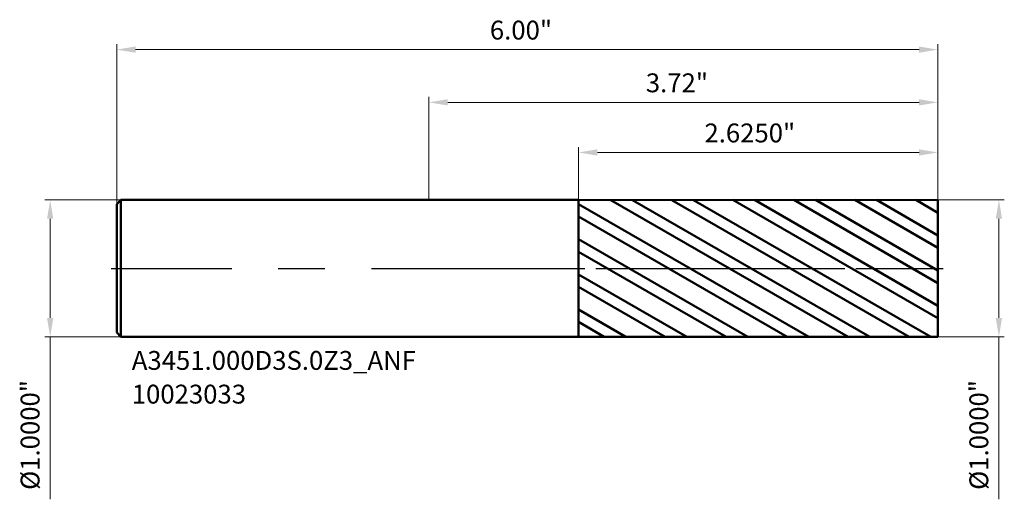
# Model space of a CAD drawing. Units: millimetres. Extents: x -2.99 to 4.2, y -1.69 to 1.82.
import ezdxf

# ---------------------------------------------------------------- set-up
doc = ezdxf.new("R2010")
doc.units = ezdxf.units.MM
doc.header["$MEASUREMENT"] = 0
doc.linetypes.add('CENTER', pattern=[47.5, 22, -8.5, 8.5, -8.5])
for name, color, linetype, lineweight in [('1', 4, 'Continuous', 50), ('2', 7, 'Continuous', 25), ('4', 2, 'CENTER', 25), ('SK1', 4, 'Continuous', 50), ('SK2', 7, 'Continuous', 25), ('SK4', 2, 'CENTER', 25), ('SK6', 5, 'Continuous', 35)]:
    doc.layers.add(name, color=color, linetype=linetype, lineweight=lineweight)
doc.styles.add('Monospac821 BT', font='monos.ttf')
doc.styles.add('STANDARD 3.5', font='monos.ttf', dxfattribs={"height": 3.5})
doc.dimstyles.new('NewStyle', dxfattribs={"dimtxt": 3.5, "dimasz": 3.5, "dimexe": 0.18, "dimexo": 0.0625, "dimgap": 0.09, "dimtad": 1, "dimzin": 0, "dimdsep": 46, "dimtxsty": 'STANDARD 3.5', "dimcen": 0.09, "dimadec": 0, "dimazin": 0, "dimtfac": 1, "dimtdec": 4, "dimtofl": 0, "dimtmove": 0, "dimatfit": 3, "dimfxl": 1, "dimtolj": 1, "dimtzin": 0, "dimarcsym": 0})

# ---------------------------------------------------------------- blocks, each defined once
blk = doc.blocks.new('_U0')
at = {"layer": 'Defpoints', "color": 0, "lineweight": 18, "ltscale": 0.04}
for p in [(-2.281, 1.5982), (-2.281, 0.469), (3.719, 0.5)]:
    blk.add_point(p, dxfattribs=at)
at = {"layer": 'SK2', "color": 7, "linetype": 'Continuous', "lineweight": 18, "ltscale": 0.04}
for p, q in [((-2.281, 0.469), (-2.281, 1.6376)), ((3.5812, 1.5982), (-2.1432, 1.5982)), ((3.719, 0.5), (3.719, 1.6376))]:
    blk.add_line(p, q, dxfattribs=at)
at = {"layer": 'SK2', "color": 7, "lineweight": 18, "ltscale": 0.04}
for points in [[(-2.1432, 1.6212), (-2.1432, 1.5753), (-2.281, 1.5982)], [(3.5812, 1.6212), (3.5812, 1.5753), (3.719, 1.5982)]]:
    blk.add_solid(points, dxfattribs=at)
at = {"layer": 'SK2', "color": 7, "ltscale": 0.04, "insert": (0.4457, 1.8098), "char_height": 0.1378, "attachment_point": 1, "style": 'Monospac821 BT'}
blk.add_mtext('\\A1;6.00"', dxfattribs=at)
blk = doc.blocks.new('_U1')
at = {"layer": '2', "color": 7, "linetype": 'Continuous', "lineweight": 18, "ltscale": 0.04}
for p, q in [((1.094, 0.4995), (1.094, 0.8863)), ((3.719, 0.5), (3.719, 0.8863)), ((3.5812, 0.8469), (1.2318, 0.8469))]:
    blk.add_line(p, q, dxfattribs=at)
at = {"layer": '2', "color": 7, "lineweight": 18, "ltscale": 0.04}
for points in [[(1.2318, 0.8699), (1.2318, 0.8239), (1.094, 0.8469)], [(3.5812, 0.8699), (3.5812, 0.8239), (3.719, 0.8469)]]:
    blk.add_solid(points, dxfattribs=at)
at = {"layer": 'Defpoints', "color": 0, "lineweight": 18, "ltscale": 0.04}
for p in [(1.094, 0.8469), (1.094, 0.4995), (3.719, 0.5)]:
    blk.add_point(p, dxfattribs=at)
at = {"layer": '2', "color": 7, "ltscale": 0.04, "insert": (2.0136, 1.0584), "char_height": 0.137795, "attachment_point": 1, "style": 'Monospac821 BT'}
blk.add_mtext('\\A1;2.6250"', dxfattribs=at)
blk = doc.blocks.new('_U2')
at = {"layer": 'Defpoints', "color": 0, "lineweight": 18, "ltscale": 0.04}
for p in [(-2.25, 0.5), (-2.7669, -0.5), (-2.25, -0.5)]:
    blk.add_point(p, dxfattribs=at)
at = {"layer": 'SK2', "color": 7, "linetype": 'Continuous', "lineweight": 18, "ltscale": 0.04}
for p, q in [((-2.25, 0.5), (-2.8062, 0.5)), ((-2.7669, 0.3622), (-2.7669, -0.3622)), ((-2.25, -0.5), (-2.8062, -0.5)), ((-2.7669, -0.5), (-2.7669, -1.6868))]:
    blk.add_line(p, q, dxfattribs=at)
at = {"layer": 'SK2', "color": 7, "lineweight": 18, "ltscale": 0.04}
for points in [[(-2.7898, 0.3622), (-2.7439, 0.3622), (-2.7669, 0.5)], [(-2.7898, -0.3622), (-2.7439, -0.3622), (-2.7669, -0.5)]]:
    blk.add_solid(points, dxfattribs=at)
at = {"layer": 'SK2', "color": 7, "ltscale": 0.04, "insert": (-2.9825, -1.6179), "char_height": 0.137795, "attachment_point": 1, "rotation": 90, "style": 'Monospac821 BT'}
blk.add_mtext('\\A1;%%c1.0000"', dxfattribs=at)
blk = doc.blocks.new('_U3')
at = {"layer": '2', "color": 7, "linetype": 'Continuous', "lineweight": 18, "ltscale": 0.04}
for p, q in [((3.719, 0.5), (4.2044, 0.5)), ((4.165, 0.3622), (4.165, -0.3622)), ((3.719, -0.5), (4.2044, -0.5)), ((4.165, -0.5), (4.165, -1.6868))]:
    blk.add_line(p, q, dxfattribs=at)
at = {"layer": '2', "color": 7, "lineweight": 18, "ltscale": 0.04}
for points in [[(4.1421, 0.3622), (4.188, 0.3622), (4.165, 0.5)], [(4.1421, -0.3622), (4.188, -0.3622), (4.165, -0.5)]]:
    blk.add_solid(points, dxfattribs=at)
at = {"layer": 'Defpoints', "color": 0, "lineweight": 18, "ltscale": 0.04}
for p in [(3.719, 0.5), (3.719, -0.5), (4.165, -0.5)]:
    blk.add_point(p, dxfattribs=at)
at = {"layer": '2', "color": 7, "ltscale": 0.04, "insert": (3.9494, -1.6179), "char_height": 0.137795, "attachment_point": 1, "rotation": 90, "style": 'Monospac821 BT'}
blk.add_mtext('\\A1;%%c1.0000"', dxfattribs=at)
blk = doc.blocks.new('_U4')
at = {"layer": '2', "color": 7, "linetype": 'Continuous', "lineweight": 18, "ltscale": 0.04}
for p, q in [((0, 0.5), (0, 1.2523)), ((3.719, 0.5), (3.719, 1.2523)), ((0.1378, 1.2129), (3.5812, 1.2129))]:
    blk.add_line(p, q, dxfattribs=at)
at = {"layer": '2', "color": 7, "lineweight": 18, "ltscale": 0.04}
for points in [[(0.1378, 1.2359), (0.1378, 1.19), (0, 1.2129)], [(3.5812, 1.2359), (3.5812, 1.19), (3.719, 1.2129)]]:
    blk.add_solid(points, dxfattribs=at)
at = {"layer": 'Defpoints', "color": 0, "lineweight": 18, "ltscale": 0.04}
for p in [(3.719, 1.2129), (0, 0.5), (3.719, 0.5)]:
    blk.add_point(p, dxfattribs=at)
at = {"layer": '2', "color": 7, "ltscale": 0.04, "insert": (1.5852, 1.4245), "char_height": 0.1378, "attachment_point": 1, "style": 'Monospac821 BT'}
blk.add_mtext('\\A1;3.72"', dxfattribs=at)

msp = doc.modelspace()

# ---------------------------------------------------------------- hatches: boundary and pattern name
at = {"layer": '1', "ltscale": 0.04}
h = msp.add_hatch(dxfattribs=at)
h.set_pattern_fill('STEEL', color=256, scale=0.070079, angle=285.038022, style=0)
h.set_pattern_definition([(330.038, (-36.01924, 3.79582), (0.1111221, 0.1927644), []), (330.038, (-35.9118, 3.82469), (0.1111221, 0.1927644), [])])
h.paths.add_polyline_path([(3.71902, 0), (3.71902, 0.5), (1.09402, 0.49954), (1.09402, -0.49954), (3.71902, -0.5)])

# ---------------------------------------------------------------- linework, layer by layer
for p, q in [((0, 0.5), (1.09402, 0.5)), ((1.09402, 0.5), (1.09402, 0.49954)), ((1.09402, 0.49954), (3.71902, 0.5)), ((1.09402, -0.49954), (1.09402, 0.49954)), ((3.71902, 0.5), (3.71902, 0)), ((3.71902, -0.5), (3.71902, 0)), ((0, -0.5), (1.09402, -0.5)), ((1.09402, -0.5), (1.09402, -0.49954)), ((1.09402, -0.49954), (3.71902, -0.5))]:
    msp.add_line(p, q, dxfattribs=at)
at = {"layer": '4', "ltscale": 0.04}
msp.add_line((0, 0), (3.75839, 0), dxfattribs=at)
at = {"layer": 'SK1', "ltscale": 0.04}
for p, q in [((-2.28098, 0.469), (-2.24998, 0.5)), ((-2.28098, 0), (-2.28098, 0.469)), ((-2.24998, 0.5), (-2.24998, -0.5)), ((-2.24998, 0.5), (0, 0.5)), ((-2.28098, 0), (-2.28098, -0.469)), ((-2.28098, -0.469), (-2.24998, -0.5)), ((-2.24998, -0.5), (0, -0.5))]:
    msp.add_line(p, q, dxfattribs=at)
at = {"layer": 'SK4', "ltscale": 0.04}
msp.add_line((-2.32035, 0), (3.75839, 0), dxfattribs=at)

# ---------------------------------------------------------------- texts
at = {"layer": 'SK6', "ltscale": 0.04, "insert": (-2.17063, -0.98738), "char_height": 0.1377953, "attachment_point": 7, "line_spacing_factor": 1.072372, "style": 'STANDARD 3.5'}
msp.add_mtext('\\fMonospac821 BT|b0|i0;\\W1.0000;A3451.000D3S.0Z3_ANF\\P10023033', dxfattribs=at)

# ---------------------------------------------------------------- dimensions: what is measured, and where the dimension line sits
at = {"layer": '2', "ltscale": 0.04}
for base, p1, p2, override, picture, middle in [((3.71902, 1.21294), (0, 0.5), (3.71902, 0.5), {"dimtxt": 0.137795, "dimasz": 0.137795, "dimexe": 0.03937, "dimexo": 0, "dimgap": 0.068898, "dimdec": 2, "dimlfac": 1, "dimzin": 4, "dimdsep": 46, "dimlunit": 3, "dimpost": '<>', "dimtxsty": 'Monospac821 BT', "dimsah": 1, "dimse1": 0, "dimse2": 0, "dimsd1": 0, "dimsd2": 0, "dimclrd": 7, "dimclre": 7, "dimclrt": 7, "dimlwd": 18, "dimlwe": 18}, '_U4', (1.85951, 1.35315)), ((1.09402, 0.84691), (3.71902, 0.5), (1.09402, 0.49954), {"dimtxt": 0.137795, "dimasz": 0.137795, "dimexe": 0.03937, "dimexo": 0, "dimgap": 0.068898, "dimdec": 4, "dimlfac": 1, "dimzin": 4, "dimdsep": 46, "dimlunit": 3, "dimpost": '<>', "dimtxsty": 'Monospac821 BT', "dimsah": 1, "dimse1": 0, "dimse2": 0, "dimsd1": 0, "dimsd2": 0, "dimclrd": 7, "dimclre": 7, "dimclrt": 7, "dimlwd": 18, "dimlwe": 18}, '_U1', (2.40652, 0.98712))]:
    dim = msp.add_linear_dim(base=base, p1=p1, p2=p2, dimstyle='NewStyle', override=override, dxfattribs=at)
    dim.commit()
    dim.dimension.update_dxf_attribs({"geometry": picture, "text_midpoint": middle})
dim = msp.add_linear_dim(base=(4.16504, -0.5), p1=(3.71902, 0.5), p2=(3.71902, -0.5), angle=270, dimstyle='NewStyle', override={"dimtxt": 0.137795, "dimasz": 0.137795, "dimexe": 0.03937, "dimexo": 0, "dimgap": 0.068898, "dimdec": 4, "dimlfac": 1, "dimzin": 4, "dimdsep": 46, "dimlunit": 3, "dimpost": '%%c<>', "dimtxsty": 'Monospac821 BT', "dimsah": 1, "dimse1": 0, "dimse2": 0, "dimsd1": 0, "dimsd2": 0, "dimclrd": 7, "dimclre": 7, "dimclrt": 7, "dimlwd": 18, "dimlwe": 18}, dxfattribs=at)
dim.commit()
dim.dimension.update_dxf_attribs({"geometry": '_U3', "text_midpoint": (4.02279, -1.1623)})
at = {"layer": 'SK2', "ltscale": 0.04}
dim = msp.add_linear_dim(base=(-2.28098, 1.59823), p1=(3.71902, 0.5), p2=(-2.28098, 0.469), dimstyle='NewStyle', override={"dimtxt": 0.137795, "dimasz": 0.137795, "dimexe": 0.03937, "dimexo": 0, "dimgap": 0.068898, "dimdec": 2, "dimlfac": 1, "dimzin": 4, "dimdsep": 46, "dimlunit": 3, "dimpost": '<>', "dimtxsty": 'Monospac821 BT', "dimsah": 1, "dimse1": 0, "dimse2": 0, "dimsd1": 0, "dimsd2": 0, "dimclrd": 7, "dimclre": 7, "dimclrt": 7, "dimlwd": 18, "dimlwe": 18}, dxfattribs=at)
dim.commit()
dim.dimension.update_dxf_attribs({"geometry": '_U0', "text_midpoint": (0.71902, 1.73845)})
dim = msp.add_linear_dim(base=(-2.76685, -0.5), p1=(-2.24998, 0.5), p2=(-2.24998, -0.5), angle=270, dimstyle='NewStyle', override={"dimtxt": 0.137795, "dimasz": 0.137795, "dimexe": 0.03937, "dimexo": 0, "dimgap": 0.068898, "dimdec": 4, "dimlfac": 1, "dimzin": 4, "dimdsep": 46, "dimlunit": 3, "dimpost": '%%c<>', "dimtxsty": 'Monospac821 BT', "dimsah": 1, "dimse1": 0, "dimse2": 0, "dimsd1": 0, "dimsd2": 0, "dimclrd": 7, "dimclre": 7, "dimclrt": 7, "dimlwd": 18, "dimlwe": 18}, dxfattribs=at)
dim.commit()
dim.dimension.update_dxf_attribs({"geometry": '_U2', "text_midpoint": (-2.9091, -1.1623)})

doc.saveas('drawing.dxf')
